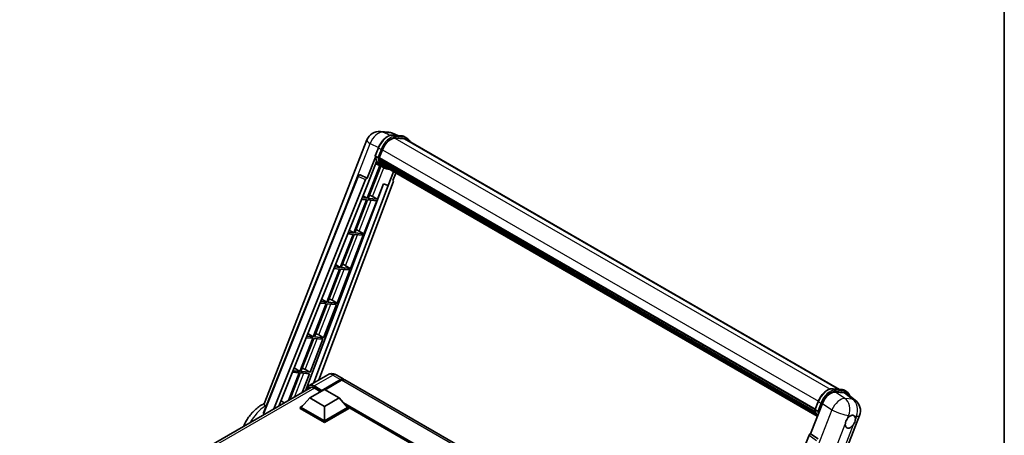
# Model space of a CAD drawing. Units: millimetres. Extents: x 87 to 12083, y 48 to 1734.
# Drawn here: x 1791 to 2433, y 591 to 862 of the extents above; entities that cross this region are included whole.
import ezdxf

# ---------------------------------------------------------------- set-up
doc = ezdxf.new("R2010")
doc.units = ezdxf.units.MM
doc.header["$LTSCALE"] = 6
for name, color, linetype, lineweight in [('Border (ISO)', 7, 'Continuous', 35), ('Visible (ISO)', 7, 'Continuous', 35), ('Visible Narrow (ISO)', 7, 'Continuous', 25)]:
    doc.layers.add(name, color=color, linetype=linetype, lineweight=lineweight)

# ---------------------------------------------------------------- blocks, each defined once
blk = doc.blocks.new('図面枠 tk図枠')
at = {"layer": 'Border (ISO)'}
blk.add_line((405.5, 289), (405.5, 8), dxfattribs=at)

msp = doc.modelspace()

# ---------------------------------------------------------------- linework, layer by layer
at = {"layer": 'Visible (ISO)'}
for p, q in [((1950.2228, 611.4207), (2017.079, 783.7323)), ((2025.9917, 789.2682), (2031.145, 788.8079)), ((2037.4268, 786.6127), (2033.7553, 788.1586)), ((2034.1461, 786.9057), (2040.1585, 786.3687)), ((2041.4599, 784.4376), (2035.5514, 784.9654)), ((2035.9103, 784.9508), (2041.9227, 784.4138)), ((2043.2834, 784.9879), (2041.7406, 785.8786)), ((2042.738, 784.0431), (2325.4016, 620.8472)), ((2022.5977, 773.3734), (2024.6323, 778.6173)), ((2025.2503, 772.084), (2027.2697, 777.2887)), ((2022.7171, 772.4993), (2017.3752, 758.7314)), ((2024.2881, 772.2459), (2022.7453, 773.1366)), ((2025.1965, 771.9141), (2309.5675, 607.7324)), ((2025.4229, 771.5947), (2025.203, 771.7216)), ((2025.2666, 772.1261), (2309.6475, 607.9387)), ((2025.5626, 766.9731), (2017.2922, 745.6572)), ((2017.8249, 755.0915), (2023.4594, 769.6137)), ((2017.9602, 745.5975), (2026.1525, 766.7121)), ((2026.3869, 766.6083), (2022.8933, 768.1545)), ((2026.037, 769.5327), (2025.7484, 769.6993)), ((2025.754, 769.8334), (2309.9188, 605.7708)), ((2025.774, 770.2359), (2309.7934, 606.2572)), ((2028.0207, 765.6641), (2026.4779, 766.5548)), ((2026.527, 768.5507), (2310.2674, 604.7331)), ((2027.0051, 767.835), (2026.6567, 768.0361)), ((2026.6643, 768.1047), (2310.4757, 604.2462)), ((2027.7247, 767.1987), (2310.6774, 603.8359)), ((2027.8999, 766.7806), (2310.9429, 603.3656)), ((1949.7375, 605.5856), (2011.481, 760.2583)), ((2012.5913, 760.9404), (2012.6251, 760.9374)), ((2017.3752, 758.7314), (2012.83, 760.8812)), ((2017.3621, 758.7326), (2017.3752, 758.7314)), ((2034.4491, 762.9994), (2030.9268, 753.9212)), ((2034.0763, 757.2397), (2035.9703, 762.1211)), ((1956.5351, 608.055), (2016.3186, 757.8177)), ((1959.6823, 609.8721), (2017.6581, 755.1063)), ((2028.056, 755.13), (1977.111, 619.9345)), ((2031.0936, 753.9063), (1982.5998, 625.2157)), ((2034.3768, 756.2048), (1985.6891, 626.9993)), ((2017.6581, 755.1063), (2017.8249, 755.0915)), ((2023.9726, 745.0605), (2027.9043, 755.1939)), ((2027.9043, 755.1939), (2030.9268, 753.9212)), ((2030.9268, 753.9212), (2031.0936, 753.9063)), ((2034.0763, 757.2397), (2034.0895, 757.2386)), ((2034.2086, 757.2095), (2034.0848, 757.2617)), ((2017.2922, 745.6572), (2014.0034, 745.9509)), ((2014.542, 747.3001), (2017.2922, 745.6572)), ((2023.9726, 745.0605), (2017.9602, 745.5975)), ((2020.8048, 746.8614), (2023.9726, 745.0605)), ((2016.9065, 744.6631), (2008.5176, 723.0421)), ((2009.1857, 722.9824), (2017.5745, 744.6035)), ((2013.6069, 744.9578), (2016.9065, 744.6631)), ((2015.198, 722.4454), (2023.5869, 744.0665)), ((2017.5745, 744.6035), (2023.5869, 744.0665)), ((2008.1319, 722.048), (1999.7431, 700.427)), ((2000.4111, 700.3673), (2008.8, 721.9884)), ((2004.588, 722.3646), (2008.1319, 722.048)), ((2008.5176, 723.0421), (2004.9844, 723.3577)), ((2005.563, 724.8071), (2008.5176, 723.0421)), ((2006.4235, 699.8303), (2014.8123, 721.4514)), ((2008.8, 721.9884), (2014.8123, 721.4514)), ((2015.198, 722.4454), (2009.1857, 722.9824)), ((2012.0302, 724.2463), (2015.198, 722.4454)), ((1999.7431, 700.427), (1995.9655, 700.7644)), ((1996.5841, 702.3141), (1999.7431, 700.427)), ((2006.4235, 699.8303), (2000.4111, 700.3673)), ((2003.2557, 701.6312), (2006.4235, 699.8303)), ((1999.3574, 699.4329), (1990.9685, 677.8119)), ((1991.6365, 677.7523), (2000.0254, 699.3733)), ((1995.569, 699.7713), (1999.3574, 699.4329)), ((1997.6489, 677.2152), (2006.0378, 698.8363)), ((2000.0254, 699.3733), (2006.0378, 698.8363)), ((1990.5828, 676.8179), (1982.194, 655.1968)), ((1982.862, 655.1372), (1991.2509, 676.7582)), ((1986.5501, 677.178), (1990.5828, 676.8179)), ((1990.9685, 677.8119), (1986.9465, 678.1712)), ((1987.6051, 679.8211), (1990.9685, 677.8119)), ((1988.8744, 654.6002), (1997.2632, 676.2212)), ((1991.2509, 676.7582), (1997.2632, 676.2212)), ((1997.6489, 677.2152), (1991.6365, 677.7523)), ((1994.4811, 679.0161), (1997.6489, 677.2152)), ((1982.194, 655.1968), (1977.9275, 655.5779)), ((1978.6262, 657.3281), (1982.194, 655.1968)), ((1985.7066, 656.4011), (1988.8744, 654.6002)), ((1981.8083, 654.2028), (1973.4194, 632.5817)), ((1974.0874, 632.5221), (1982.4763, 654.1431)), ((1977.5311, 654.5848), (1981.8083, 654.2028)), ((1980.0998, 631.9851), (1988.4887, 653.6061)), ((1982.4763, 654.1431), (1988.4887, 653.6061)), ((1988.8744, 654.6002), (1982.862, 655.1372)), ((1973.0337, 631.5877), (1966.0301, 613.537)), ((1966.9208, 614.0512), (1973.7017, 631.528)), ((1968.5121, 631.9915), (1973.0337, 631.5877)), ((1973.4194, 632.5817), (1968.9086, 632.9846)), ((1969.6473, 634.8351), (1973.4194, 632.5817)), ((1973.7017, 631.528), (1979.7141, 630.991)), ((1980.0998, 631.9851), (1974.0874, 632.5221)), ((1974.9374, 618.6796), (1979.7141, 630.991)), ((1976.932, 633.786), (1980.0998, 631.9851)), ((1991.5975, 630.4105), (1979.4481, 623.396)), ((1997.052, 630.3024), (2002.066, 627.4076)), ((1987.542, 619.7984), (1999.8842, 626.9242)), ((1987.7349, 620.177), (1999.8842, 627.1914)), ((2000.6556, 626.7461), (1989.8947, 620.5333)), ((2260.6125, 478.1357), (2002.8374, 626.9622)), ((1790.6221, 512.2651), (1981.0957, 622.2351)), ((1979.8281, 615.2112), (1989.4705, 620.7782)), ((1982.7208, 621.7358), (1986.9249, 619.3085)), ((1987.542, 619.7984), (1987.542, 619.843)), ((1987.6577, 619.7316), (1987.542, 619.7984)), ((1989.4705, 620.7782), (1999.1128, 615.2112)), ((2321.1029, 621.2311), (2327.1153, 620.6941)), ((2322.7696, 619.0792), (2328.8227, 618.5386)), ((2328.6974, 620.204), (2330.2402, 619.3133)), ((2330.4321, 617.922), (2335.7897, 613.7641)), ((1979.8281, 615.2112), (1974.3512, 609.0652)), ((1989.4705, 609.6442), (1979.8281, 615.2112)), ((1999.1128, 615.2112), (1989.4705, 609.6442)), ((1999.1128, 615.2112), (2004.5897, 609.0652)), ((2306.6462, 591.7208), (2314.3718, 611.6324)), ((2309.5545, 607.6989), (2311.5891, 612.9427)), ((1973.5799, 609.0652), (1975.1687, 609.9825)), ((1973.5799, 608.4417), (1973.5799, 609.0652)), ((1989.4705, 599.8908), (1973.5799, 609.0652)), ((1989.4705, 599.2673), (1973.5799, 608.4417)), ((1989.4705, 600.3361), (1974.3512, 609.0652)), ((1989.4705, 609.6442), (1989.4705, 600.3361)), ((2004.5897, 609.0652), (1989.4705, 600.3361)), ((2005.3611, 609.0652), (1989.4705, 599.8908)), ((2005.3611, 608.4417), (1989.4705, 599.2673)), ((2003.7723, 609.9825), (2005.3611, 609.0652)), ((2005.3611, 608.4417), (2005.3611, 609.0652)), ((2233.5325, 477.1904), (2005.3611, 608.9253)), ((2309.7021, 607.4621), (2311.2449, 606.5713)), ((1989.4705, 599.2673), (1989.4705, 599.8908)), ((2271.7192, 431.401), (2338.5753, 603.7126)), ((2306.6462, 591.7208), (2306.633, 591.7219)), ((2311.4921, 588.4486), (2306.6462, 591.7208)), ((2305.5896, 590.807), (2243.5645, 435.429))]:
    msp.add_line(p, q, dxfattribs=at)
for centre, radius, start, end in [((2025.2153, 780.5755), 8.7273, 84.8960906, 158.7939769), ((2030.3686, 780.1152), 8.7273, 67.1663583, 84.8960906), ((2012.4942, 759.8538), 1.0909, 84.8960906, 158.2387002), ((2330.439, 606.8695), 8.7273, 338.7939769, 52.1857522)]:
    msp.add_arc(centre, radius, start, end, dxfattribs=at)
for centre, major_axis, ratio, start_param, end_param in [((2032.7476, 776.7994), (4.4727, 7.747), 0.57735027, 0.26179939, 1.83259571), ((2038.3743, 776.4851), (4.3636, 7.558), 0.57735027, 0, 0.26179939), ((2038.76, 776.2624), (4.4727, 7.747), 0.57735027, 6.06187086, 6.54498469), ((2038.3743, 776.4851), (4.4727, 7.747), 0.57735027, 6.06187086, 6.24005567), ((2025.5201, 772.017), (-0.2345, -0.4062), 0.57735027, 4.87693346, 6.77119455), ((2037.3043, 781.7438), (-8.7382, -15.135), 0.57735027, 5.69863493, 5.7149654), ((2037.69, 781.5211), (8.8473, 15.3239), 0.57735027, 2.5543424, 2.68164536), ((2035.3758, 782.8572), (-9.2836, -16.0797), 0.57735027, 5.93096438, 6.30366314), ((2026.0776, 769.9363), (-0.2345, -0.4062), 0.57735027, 4.74797851, 6.94572748), ((2037.3043, 781.7438), (-8.7382, -15.135), 0.57735027, 5.88216923, 5.89997857), ((2037.69, 781.5211), (-8.8473, -15.3239), 0.57735027, 5.87046798, 5.99777094), ((2026.988, 768.2076), (-0.2345, -0.4062), 0.57735027, 4.92251144, 7.1202604), ((2037.69, 781.5211), (-8.8473, -15.3239), 0.57735027, 6.0450009, 6.17230386), ((2037.3043, 781.7438), (-8.7382, -15.135), 0.57735027, 6.084277, 6.18156167), ((2027.8378, 767.1061), (-0.1255, -0.2173), 0.57735027, 4.61794393, 5.13932199), ((2028.2235, 766.8835), (-0.2345, -0.4062), 0.57735027, 5.09704436, 7.28961151), ((2027.8378, 767.1061), (-0.2345, -0.4062), 0.57735027, 0.96529558, 1.00642621), ((2037.69, 781.5211), (-8.8473, -15.3239), 0.57735027, 6.22138854, 6.34498207), ((2037.3043, 781.7438), (-8.8473, -15.3239), 0.57735027, 0.0217991, 0.06179676), ((2029.7467, 766.0041), (-0.2345, -0.4062), 0.57735027, 5.2767591, 7.28961151), ((2029.361, 766.2267), (-0.2345, -0.4062), 0.57735027, 0.96529558, 1.00642621), ((2012.5079, 759.8526), (0.1411, 1.0822), 0.73761003, 6.04950114, 6.31311409), ((2016.9799, 757.7343), (0.5411, 0.9497), 0.5794272, 0.25896112, 1.80620149), ((2033.6973, 756.2412), (-0.5538, -0.9471), 0.57511278, 1.85878508, 3.40602546), ((2018.4093, 746.9379), (-4.0453, 1.6373), 0.22135844, 4.17094547, 4.70044469), ((2009.6348, 724.3228), (-4.0453, 1.6373), 0.22135844, 4.17094547, 4.70044469), ((2000.8602, 701.7077), (-4.0453, 1.6373), 0.22135844, 4.17094547, 4.70044469), ((1992.0857, 679.0926), (-4.0453, 1.6373), 0.22135844, 4.17094547, 4.70044469), ((1983.3111, 656.4775), (-4.0453, 1.6373), 0.22135844, 4.17094547, 4.70044469), ((1974.5366, 633.8624), (-4.0453, 1.6373), 0.22135844, 4.17094547, 4.70044469), ((1999.8842, 623.6285), (2.1818, 3.779), 0.57735027, 6.10547471, 7.06858347), ((1999.8842, 623.6285), (2.0182, 3.4956), 0.57735027, 0.02962637, 0.78539816), ((2000.6556, 623.1832), (2.1818, 3.779), 0.57735027, 0, 0.78539816), ((1982.7208, 617.5048), (-2.5909, 4.4876), 0.57735027, 5.49778714, 6.60906789), ((1987.7349, 619.9543), (0.1364, 0.2362), 0.57735027, 0.78539816, 2.35619449), ((2319.7131, 611.0926), (-4.3285, -7.5975), 0.57952204, 3.40056789, 4.96376802), ((2325.6846, 610.5593), (4.4316, 7.5765), 0.57513686, 6.20770977, 6.54772141), ((2332.5458, 599.7026), (-2.3182, -4.0152), 0.57735027, 5.40760948, 7.68235991), ((2332.5458, 599.7026), (2.3182, 4.0152), 0.57735027, 0.6952205, 1.3991746), ((2332.5458, 599.7026), (2.3182, 4.0152), 0.57735027, 5.40760948, 6.11156358), ((2306.2509, 590.7236), (-0.5411, -0.9497), 0.5794272, 3.40055377, 4.94779415)]:
    msp.add_ellipse(centre, major_axis=major_axis, ratio=ratio, start_param=start_param, end_param=end_param, dxfattribs=at)
for points, knots in [([(2024.6323, 778.6173), (2024.9881, 779.5343), (2025.4402, 780.4399), (2026.4955, 782.1463), (2027.0985, 782.9469), (2028.4017, 784.3694), (2029.1018, 784.9911), (2030.541, 785.9967), (2031.28, 786.3808), (2032.7411, 786.8657), (2033.4646, 786.9666), (2034.1461, 786.9057)], [0, 0, 0, 0, 0.31415927, 0.31415927, 0.62831853, 0.62831853, 0.9424778, 0.9424778, 1.25663706, 1.25663706, 1.57079633, 1.57079633, 1.57079633, 1.57079633]), ([(2040.1585, 786.3687), (2040.2721, 786.3585), (2040.3844, 786.3439), (2040.6063, 786.3057), (2040.7158, 786.282), (2040.9314, 786.2256), (2041.0375, 786.1929), (2041.2457, 786.1184), (2041.3479, 786.0766), (2041.5477, 785.9842), (2041.6454, 785.9336), (2041.7406, 785.8786)], [1.570796327, 1.570796327, 1.570796327, 1.570796327, 1.623156204, 1.623156204, 1.675516082, 1.675516082, 1.727875959, 1.727875959, 1.780235837, 1.780235837, 1.832595715, 1.832595715, 1.832595715, 1.832595715]), ([(2045.0994, 782.6798), (2044.9463, 783.1135), (2044.7459, 783.5113), (2044.171, 784.3292), (2043.7594, 784.7131), (2043.2834, 784.9879)], [3.991574901, 3.991574901, 3.991574901, 3.991574901, 4.188790205, 4.188790205, 4.450589593, 4.450589593, 4.450589593, 4.450589593]), ([(2022.5977, 773.3734), (2022.5915, 773.3576), (2022.5888, 773.341), (2022.5914, 773.2919), (2022.6059, 773.2588), (2022.6596, 773.1946), (2022.6976, 773.1642), (2022.7453, 773.1366)], [-0.047751254, -0.047751254, -0.047751254, -0.047751254, -0.0376220805, -0.0376220805, -0.0185556094, -0.0185556094, 0, 0, 0, 0]), ([(2026.4779, 766.5548), (2026.0508, 766.8014), (2025.6517, 767.0963), (2024.9187, 767.7749), (2024.5849, 768.1585), (2023.9884, 769.0042), (2023.7256, 769.4663), (2023.2737, 770.4593), (2023.0847, 770.9901), (2022.7814, 772.1107), (2022.6672, 772.7006), (2022.5905, 773.3152)], [4.974188368, 4.974188368, 4.974188368, 4.974188368, 5.104549002, 5.104549002, 5.234909635, 5.234909635, 5.365270269, 5.365270269, 5.495630902, 5.495630902, 5.625991536, 5.625991536, 5.625991536, 5.625991536]), ([(2024.2881, 772.2459), (2024.3358, 772.2184), (2024.3921, 772.1944), (2024.5175, 772.1551), (2024.5855, 772.1406), (2024.7269, 772.1229), (2024.799, 772.1205), (2024.9048, 772.127), (2024.9413, 772.1315), (2025.0101, 772.1442), (2025.0422, 772.1526), (2025.0721, 772.163), (2025.073, 772.1633), (2025.0738, 772.1636)], [-0.0807455701, -0.0807455701, -0.0807455701, -0.0807455701, -0.0621538264, -0.0621538264, -0.0430502261, -0.0430502261, -0.0228675214, -0.0228675214, -0.011463002, -0.011463002, 0, 0, 0.0003347789, 0.0003347789, 0.0003347789, 0.0003347789]), ([(2028.0207, 765.6641), (2028.7899, 765.22), (2029.6496, 764.9342), (2030.8451, 764.7768), (2031.1298, 764.7553), (2031.4189, 764.7488)], [1.308996939, 1.308996939, 1.308996939, 1.308996939, 1.543772585, 1.543772585, 1.615404026, 1.615404026, 1.615404026, 1.615404026]), ([(1997.052, 630.3024), (1996.7999, 630.448), (1996.5276, 630.5827), (1995.9326, 630.8174), (1995.6096, 630.9175), (1994.9066, 631.0596), (1994.526, 631.1014), (1993.7176, 631.0925), (1993.2894, 631.0409), (1992.4287, 630.8157), (1991.9973, 630.6413), (1991.5975, 630.4105)], [3.141592654, 3.141592654, 3.141592654, 3.141592654, 3.298672286, 3.298672286, 3.455751919, 3.455751919, 3.612831552, 3.612831552, 3.769911184, 3.769911184, 3.926990817, 3.926990817, 3.926990817, 3.926990817]), ([(1978.0149, 620.4564), (1978.0211, 620.6773), (1978.0394, 620.8918), (1978.1087, 621.3565), (1978.1665, 621.6023), (1978.3212, 622.0627), (1978.4181, 622.2774), (1978.6501, 622.6693), (1978.7854, 622.8465), (1979.0915, 623.1563), (1979.2625, 623.2888), (1979.4481, 623.396)], [1.60238622, 1.60238622, 1.60238622, 1.60238622, 1.727875959, 1.727875959, 1.884955592, 1.884955592, 2.042035225, 2.042035225, 2.199114858, 2.199114858, 2.35619449, 2.35619449, 2.35619449, 2.35619449]), ([(2311.5891, 612.9427), (2311.9449, 613.8597), (2312.397, 614.7653), (2313.4523, 616.4718), (2314.0553, 617.2723), (2315.3585, 618.6948), (2316.0586, 619.3165), (2317.4978, 620.3221), (2318.2368, 620.7062), (2319.6979, 621.1912), (2320.4213, 621.292), (2321.1029, 621.2311)], [3.14159265, 3.14159265, 3.14159265, 3.14159265, 3.45575192, 3.45575192, 3.76991118, 3.76991118, 4.08407045, 4.08407045, 4.39822972, 4.39822972, 4.71238898, 4.71238898, 4.71238898, 4.71238898]), ([(2327.1153, 620.6941), (2327.2289, 620.684), (2327.3412, 620.6694), (2327.5631, 620.6311), (2327.6726, 620.6074), (2327.8882, 620.551), (2327.9943, 620.5183), (2328.2025, 620.4438), (2328.3047, 620.402), (2328.5045, 620.3096), (2328.6022, 620.259), (2328.6974, 620.204)], [4.71238898, 4.71238898, 4.71238898, 4.71238898, 4.764748858, 4.764748858, 4.817108736, 4.817108736, 4.869468613, 4.869468613, 4.921828491, 4.921828491, 4.974188368, 4.974188368, 4.974188368, 4.974188368]), ([(2332.1951, 616.5537), (2332.1939, 616.5584), (2332.1926, 616.5631), (2332.0291, 617.1736), (2331.7836, 617.7217), (2331.1278, 618.6546), (2330.7162, 619.0385), (2330.2402, 619.3133)], [0.783371756, 0.783371756, 0.783371756, 0.783371756, 0.785398163, 0.785398163, 1.047197551, 1.047197551, 1.308996939, 1.308996939, 1.308996939, 1.308996939]), ([(1936.6408, 596.569), (1937.1895, 597.8896), (1937.8313, 599.1787), (1939.7389, 602.4482), (1941.1406, 604.3479), (1944.3323, 607.7538), (1946.1237, 609.2584), (1948.813, 610.8738), (1949.5369, 611.255), (1950.2885, 611.59)], [3.18106832, 3.18106832, 3.18106832, 3.18106832, 3.41128277, 3.41128277, 3.78763051, 3.78763051, 4.16858561, 4.16858561, 4.30230288, 4.30230288, 4.30230288, 4.30230288]), ([(1950.8094, 609.9157), (1950.6116, 610.2342), (1950.4542, 610.5058), (1950.2067, 611.0389), (1950.1596, 611.2578), (1950.2228, 611.4205)], [-8.358650844, -8.358650844, -8.358650844, -8.358650844, -8.190003506, -8.190003506, -7.96538497, -7.96538497, -7.96538497, -7.96538497]), ([(1949.8745, 604.9201), (1949.8347, 604.9424), (1949.8001, 604.9699), (1949.7397, 605.0377), (1949.7156, 605.0792), (1949.6671, 605.2139), (1949.6673, 605.3181), (1949.6973, 605.4711), (1949.7146, 605.528), (1949.7376, 605.5855)], [0.3759847001, 0.3759847001, 0.3759847001, 0.3759847001, 0.3924402418, 0.3924402418, 0.4109147977, 0.4109147977, 0.4478639096, 0.4478639096, 0.4688551029, 0.4688551029, 0.4688551029, 0.4688551029]), ([(1951.2461, 609.3612), (1951.0775, 609.535), (1950.9323, 609.7188), (1950.8121, 609.9112), (1950.8107, 609.9135), (1950.8094, 609.9157)], [2.7452108526, 2.7452108526, 2.7452108526, 2.7452108526, 2.8430998248, 2.8430998248, 2.8442449616, 2.8442449616, 2.8442449616, 2.8442449616]), ([(2309.5545, 607.6989), (2309.5483, 607.683), (2309.5456, 607.6664), (2309.5482, 607.6174), (2309.5627, 607.5842), (2309.6164, 607.52), (2309.6544, 607.4896), (2309.7021, 607.4621)], [-0.047751254, -0.047751254, -0.047751254, -0.047751254, -0.0376220805, -0.0376220805, -0.0185556094, -0.0185556094, 0, 0, 0, 0]), ([(2311.0799, 603.1479), (2310.8482, 603.5036), (2310.6401, 603.8845), (2310.2305, 604.7847), (2310.0415, 605.3155), (2309.7382, 606.4362), (2309.624, 607.026), (2309.5473, 607.6406)], [2.117683077, 2.117683077, 2.117683077, 2.117683077, 2.223677615, 2.223677615, 2.354038249, 2.354038249, 2.484398882, 2.484398882, 2.484398882, 2.484398882]), ([(2312.0306, 606.489), (2312.0298, 606.4887), (2312.0289, 606.4884), (2311.999, 606.478), (2311.9669, 606.4696), (2311.8981, 606.4569), (2311.8616, 606.4525), (2311.7557, 606.446), (2311.6837, 606.4483), (2311.5423, 606.466), (2311.4743, 606.4805), (2311.3489, 606.5198), (2311.2926, 606.5438), (2311.2449, 606.5713)], [-0.0003347789, -0.0003347789, -0.0003347789, -0.0003347789, 0, 0, 0.011463002, 0.011463002, 0.0228675214, 0.0228675214, 0.0430502261, 0.0430502261, 0.0621538264, 0.0621538264, 0.0807455701, 0.0807455701, 0.0807455701, 0.0807455701]), ([(2332.8411, 603.6432), (2332.9134, 603.6775), (2332.9855, 603.709), (2333.4589, 603.8982), (2333.8454, 603.9613), (2334.5097, 603.902), (2334.8345, 603.7753), (2335.1399, 603.5165), (2335.184, 603.4747), (2335.2259, 603.4302)], [4.535339596, 4.535339596, 4.535339596, 4.535339596, 4.561894963, 4.561894963, 4.711051305, 4.711051305, 4.860207647, 4.860207647, 4.886763014, 4.886763014, 4.886763014, 4.886763014]), ([(2329.2807, 598.1584), (2329.2873, 598.2457), (2329.296, 598.3345), (2329.3688, 598.9286), (2329.5074, 599.4662), (2329.891, 600.4547), (2330.1631, 600.9756), (2330.5399, 601.5403), (2330.5982, 601.6244), (2330.6576, 601.707)], [4.535339596, 4.535339596, 4.535339596, 4.535339596, 4.561894963, 4.561894963, 4.711051305, 4.711051305, 4.860207647, 4.860207647, 4.886763014, 4.886763014, 4.886763014, 4.886763014]), ([(2335.8109, 601.2468), (2335.8044, 601.1594), (2335.7952, 601.0709), (2335.7176, 600.4795), (2335.5693, 599.9475), (2335.1858, 598.9591), (2334.9234, 598.4325), (2334.5513, 597.8651), (2334.4935, 597.7807), (2334.4341, 597.6981)], [4.535339596, 4.535339596, 4.535339596, 4.535339596, 4.561894963, 4.561894963, 4.711051305, 4.711051305, 4.860207647, 4.860207647, 4.886763014, 4.886763014, 4.886763014, 4.886763014])]:
    msp.add_open_spline(points, degree=3, knots=knots, dxfattribs=at)
msp.add_rational_spline([(1963.2825, 611.9506), (1962.2098, 612.7134), (1961.1246, 613.4851)], [8.59644219499, 8.55553190282, 8.51453882863], degree=2, dxfattribs=at)
msp.add_open_spline([(1949.8744, 604.9201), (1950.1863, 604.7452), (1950.4987, 604.5699)], degree=2, dxfattribs=at)
at = {"layer": 'Visible Narrow (ISO)'}
for p, q in [((2027.7513, 788.8083), (2032.9046, 788.348)), ((2032.2274, 786.6912), (2027.7513, 788.8083)), ((2032.9046, 788.348), (2036.9182, 786.6581)), ((2034.2904, 786.8594), (2040.3028, 786.3224)), ((2035.8332, 785.9687), (2034.2904, 786.8594)), ((2035.4661, 784.9639), (2319.3507, 621.0631)), ((2041.8456, 785.4317), (2035.8332, 785.9687)), ((2036.026, 785.249), (2042.0384, 784.712)), ((2041.8456, 785.4317), (2040.3028, 786.3224)), ((2041.4599, 784.4376), (2324.698, 620.91)), ((2000.226, 732.0636), (2019.3534, 781.3615)), ((2019.3534, 781.3615), (2024.7149, 778.8257)), ((2022.7453, 773.1366), (2024.8068, 778.4498)), ((2026.3496, 777.5591), (2024.2881, 772.2459)), ((2026.3496, 777.5591), (2024.8068, 778.4498)), ((2025.0738, 772.1636), (2027.0693, 777.3066)), ((2027.2905, 777.3419), (2311.6727, 613.1537)), ((2020.8048, 746.8614), (2028.0857, 765.627)), ((1949.8744, 604.9201), (2011.7677, 759.968)), ((2011.7677, 759.968), (2016.3186, 757.8177)), ((2017.3621, 758.7326), (2012.8112, 760.8829)), ((2012.8112, 760.8829), (2012.83, 760.8812)), ((2034.0778, 757.2435), (2034.0895, 757.2386)), ((2012.0302, 724.2463), (2019.8498, 744.4002)), ((2003.2557, 701.6312), (2011.0753, 721.7851)), ((1994.4811, 679.0161), (2002.3007, 699.1701)), ((1985.7066, 656.4011), (1993.5262, 676.555)), ((1976.932, 633.786), (1984.7516, 653.9399)), ((1969.9546, 615.8028), (1975.9771, 631.3248)), ((1982.7208, 623.0718), (1994.8702, 630.0863)), ((1994.8702, 630.0863), (1999.8842, 627.1914)), ((2000.4242, 626.6125), (1999.8842, 626.9242)), ((2260.1337, 476.9363), (2000.6556, 626.7461)), ((1982.9137, 621.6244), (1792.1877, 511.5087)), ((1982.528, 622.7378), (1987.542, 619.843)), ((1987.7349, 620.177), (1982.7208, 623.0718)), ((2321.2472, 621.1849), (2327.2596, 620.6479)), ((2321.2472, 621.1849), (2322.79, 620.2941)), ((2328.8974, 614.9415), (2322.7696, 619.0792)), ((2328.8024, 619.7571), (2322.79, 620.2941)), ((2322.9828, 619.5744), (2328.9952, 619.0374)), ((2327.2596, 620.6479), (2328.8024, 619.7571)), ((2328.8227, 618.5386), (2334.0507, 614.4813)), ((2234.5023, 477.7503), (2001.9739, 612.0006)), ((2234.0394, 477.4831), (2002.9548, 610.8998)), ((2309.7021, 607.4621), (2311.7636, 612.7752)), ((2313.3063, 611.8845), (2311.2449, 606.5713)), ((2311.7636, 612.7752), (2313.3063, 611.8845)), ((2312.0306, 606.489), (2314.0261, 611.632)), ((2314.3718, 611.6324), (2320.4995, 607.4948)), ((2334.0507, 614.4813), (2328.8974, 614.9415)), ((2233.6923, 477.2827), (2003.6905, 610.0743)), ((2320.4995, 607.4948), (2253.4561, 434.7003)), ((2264.7198, 431.7621), (2329.2807, 598.1584)), ((2334.4341, 597.6981), (2269.8731, 431.3018)), ((2330.6576, 601.707), (2331.4568, 603.7669)), ((2331.4568, 603.7669), (2332.8411, 603.6432)), ((2335.2259, 603.4302), (2336.6101, 603.3066)), ((2336.6101, 603.3066), (2335.8109, 601.2468)), ((2311.4733, 588.4503), (2306.633, 591.7219)), ((2305.5896, 590.807), (2310.4298, 587.5354))]:
    msp.add_line(p, q, dxfattribs=at)
for centre, major_axis, ratio, start_param, end_param in [((2025.2153, 780.5755), (-8.1363, 3.1569), 0.21132487, 0, 0.85161555), ((2025.2153, 780.5755), (3.7315, 7.8893), 0.65980777, 0.21484297, 1.7780431), ((2030.8192, 777.9128), (4.9091, 8.5028), 0.57735027, 0.26179939, 1.83259571), ((2025.2153, 780.5755), (0.7764, 8.6927), 0.78867513, 6.01957236, 6.28318531), ((2032.3619, 777.0221), (4.9091, 8.5028), 0.57735027, 0.26179939, 1.83259571), ((2032.7476, 776.7994), (4.6364, 8.0304), 0.57735027, 0.26179939, 1.83259571), ((2030.3686, 780.1152), (0.7764, 8.6927), 0.78867513, 6.01957236, 6.28318531), ((2030.3686, 780.1152), (3.3867, 8.0434), 0.52285182, 0, 0.18906056), ((2034.0976, 786.3624), (0.0485, 0.5433), 0.78867513, 5.9323059, 6.28318531), ((2035.6403, 785.4717), (0.0485, 0.5433), 0.78867513, 4.36150957, 5.9323059), ((2040.11, 785.8254), (0.0485, 0.5433), 0.78867513, 5.9323059, 6.28318531), ((2036.8315, 777.3758), (4.9091, 8.5028), 0.57735027, 0, 0.26179939), ((2041.6527, 784.9347), (0.0485, 0.5433), 0.78867513, 4.36150957, 5.9323059), ((2038.3743, 776.4851), (4.9091, 8.5028), 0.57735027, 0, 0.26179939), ((2038.76, 776.2624), (4.6364, 8.0304), 0.57735027, 5.93848413, 6.54498469), ((2025.1408, 778.42), (-0.5085, 0.1973), 0.21132487, 0, 0.93888201), ((2026.6836, 777.5293), (0.5085, -0.1973), 0.21132487, 4.08047467, 5.65127099), ((2035.7615, 782.6345), (-9.2836, -16.0797), 0.57735027, 5.62896416, 6.28318531), ((2037.3043, 781.7438), (-9.2836, -16.0797), 0.57735027, 5.62896416, 6.28318531), ((2037.69, 781.5211), (-9.0109, -15.6074), 0.57735027, 5.63917515, 6.48369071), ((2012.4942, 759.8538), (-1.0132, 0.4044), 0.19861581, 0, 0.8536021), ((2012.4942, 759.8538), (0.4661, 0.9863), 0.65879397, 0.21458513, 1.76182551), ((2012.4942, 759.8538), (0.097, 1.0866), 0.78867513, 6.01957236, 6.28318531), ((1994.8702, 624.7419), (-3.2727, 5.6685), 0.57735027, 5.49778714, 6.28318531), ((1994.8702, 626.5234), (2.1818, 3.779), 0.57735027, 0, 0.78539816), ((1982.528, 617.6162), (-3.1364, 5.4323), 0.57735027, 5.49778714, 7.00309538), ((1982.7208, 617.7275), (-3.2727, 5.6685), 0.57735027, 5.49778714, 6.28318531), ((1982.7208, 622.8492), (0.1364, 0.2362), 0.57735027, 0.78539816, 2.35619449), ((2317.776, 612.2382), (4.9091, 8.5028), 0.57735027, 0.26179939, 1.83259571), ((2319.3187, 611.3475), (4.9091, 8.5028), 0.57735027, 0.26179939, 1.83259571), ((2319.7044, 611.1248), (4.6364, 8.0304), 0.57735027, 0.26179939, 1.83259571), ((2321.0544, 620.6878), (0.0485, 0.5433), 0.78867513, 5.9323059, 6.28318531), ((2322.5971, 619.7971), (0.0485, 0.5433), 0.78867513, 4.36150957, 5.9323059), ((2327.0667, 620.1508), (0.0485, 0.5433), 0.78867513, 5.9323059, 6.28318531), ((2323.7883, 611.7012), (4.9091, 8.5028), 0.57735027, 0, 0.26179939), ((2328.6095, 619.2601), (0.0485, 0.5433), 0.78867513, 4.36150957, 5.9323059), ((2325.3311, 610.8105), (4.9091, 8.5028), 0.57735027, 0, 0.26179939), ((2325.7168, 610.5878), (4.6364, 8.0304), 0.57735027, 5.86317441, 6.54498469), ((2312.0976, 612.7454), (-0.5085, 0.1973), 0.21132487, 0, 0.93888201), ((2313.6404, 611.8547), (0.5085, -0.1973), 0.21132487, 4.08047467, 5.65127099), ((2325.2857, 607.3298), (4.8839, 7.2328), 0.48615458, 0.3031075, 1.86630763), ((2325.2857, 607.3298), (0.7764, 8.6927), 0.78867513, 4.36150957, 5.84503943), ((2330.439, 606.8695), (-0.7764, -8.6927), 0.78867513, 1.21991692, 2.70344678), ((2330.439, 606.8695), (5.3507, 6.8946), 0.62311053, 0, 0.34001164), ((1951.7803, 592.6136), (10.9602, 18.9835), 0.57735027, 0.84808292, 1.56758571), ((2322.7183, 616.96), (-9.2836, -16.0797), 0.57735027, 5.62896416, 5.98192027), ((2324.2611, 616.0692), (-9.2836, -16.0797), 0.57735027, 5.62896416, 5.77753779), ((2324.6468, 615.8466), (9.0109, 15.6074), 0.57735027, 2.4975825, 2.54520482), ((2325.2857, 607.3298), (8.1363, -3.1569), 0.21132487, 4.16774113, 5.65127099), ((2330.439, 606.8695), (8.1363, -3.1569), 0.21132487, 5.65127099, 6.28318531)]:
    msp.add_ellipse(centre, major_axis=major_axis, ratio=ratio, start_param=start_param, end_param=end_param, dxfattribs=at)

# ---------------------------------------------------------------- block references
at = {"xscale": 6, "yscale": 6, "zscale": 6}
msp.add_blockref('図面枠 tk図枠', (0, 0), dxfattribs=at)

doc.saveas('drawing.dxf')
